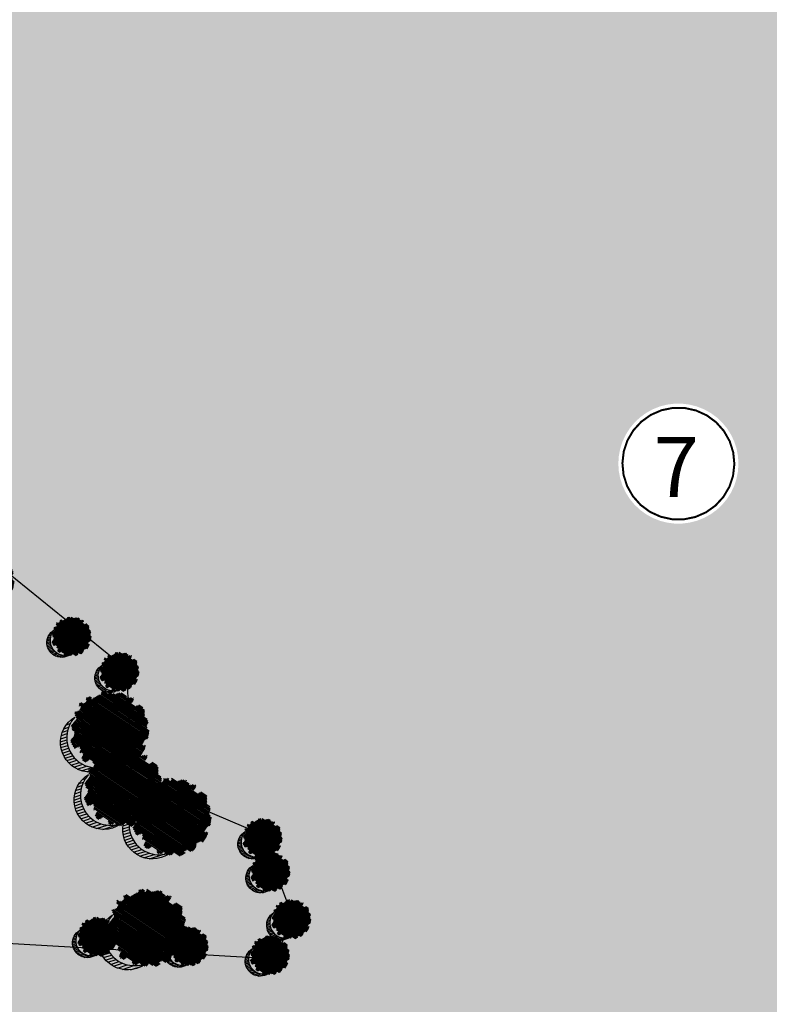
# Model space of a CAD drawing. Units: metres. Extents: x 582238 to 584065, y 2310970 to 2314674.
# Drawn here: x 582708 to 582783, y 2311482 to 2311581 of the extents above; entities that cross this region are included whole.
import ezdxf
from ezdxf.enums import TextEntityAlignment as Align

# ---------------------------------------------------------------- set-up
doc = ezdxf.new("R2010")
doc.units = ezdxf.units.M
doc.header["$MEASUREMENT"] = 0
doc.set_wipeout_variables(frame=1)
doc.linetypes.add('CONTINOUS', pattern=[0])
for name, color, linetype, lineweight in [('!!SDD-Bolodat', 7, 'CONTINOUS', 25), ('!QH-Grass', 114, 'Continuous', 15), ('!QH-Grass-Hatch', 114, 'Continuous', 9), ('!QH-Ground-Hatch', 250, 'Continuous', 9), ('!QHCT_Đất ao hồ đầm', 154, 'Continuous', 25)]:
    doc.layers.add(name, color=color, linetype=linetype, lineweight=lineweight)
doc.layers.add('cay xanh', color=3, linetype='Continuous')
doc.layers.add('tem', color=7, linetype='Continuous')
doc.styles.get("Standard").update_dxf_attribs({"font": 'arial_0.ttf'})
pattern_1 = [(0, (0, 0), (0.75, 0.75), [0.375, -1.125]), (90, (0.1875, -0.1875), (-0.7499999999999999, 0.75), [0.375, -1.125])]
pattern_2 = [(67.17027211182393, (425339.4895565602, -2325858.279769692), (-0.1152077456541578, 0.0484992303164378), [])]

# ---------------------------------------------------------------- blocks, each defined once
blk = doc.blocks.new('tree')
h = blk.add_hatch()
h.set_pattern_fill('ANSI31,_O', color=118, angle=22.17027211182394)
h.set_pattern_definition(pattern_2)
h.paths.add_polyline_path([(-2.004665411543101, -2.90355318877846), (-1.740157173306215, -3.308851183857768), (-1.828323816123884, -3.537927438039332), (-1.175862404517829, -3.784633072093129), (-0.7702742415131071, -3.837497192900627), (-0.6997425895533524, -3.44982377346605), (-0.1707178021315485, -3.643660482950509), (0.005623793520499001, -3.925605660770088), (0.8696967817959375, -3.890361313242465), (1.081308358290698, -3.590796362608671), (1.345824907417409, -3.555552014615386), (1.627968136162962, -3.643660482950509), (1.998286318557802, -3.44982377346605), (2.139357932959683, -3.150254018604755), (2.915264278941322, -3.009281429927796), (3.250312479678541, -2.392531755845993), (3.003430921584366, -2.075342228636145), (3.197407507686875, -1.546696220524609), (3.532455708482302, -1.722913157660514), (3.796972257492598, -1.687668809667229), (3.761702276300638, -1.33523493586108), (3.673527322825975, -1.106158680282533), (4.079115486470982, -0.6127522159367801), (4.061480495729483, -0.1898392508737743), (3.867503909219522, 0.1802143957465887), (3.849868918710853, 0.4621595744974912), (4.026210514537524, 0.8850773419253528), (3.814598937693517, 0.8674527653492987), (3.708797304250765, 0.973185810726136), (3.938043871894478, 1.237506413366645), (3.796972257317975, 1.67804395314306), (3.567725689674261, 1.625179832335561), (3.409019084414467, 1.87188066355884), (2.915264278650283, 2.435771020129323), (3.091605874360539, 2.752960546407848), (2.879994297400116, 3.105389617849141), (2.544946096371859, 2.946797256357967), (2.280429547652602, 3.211117858532816), (2.315699528844561, 3.669279974419623), (1.927746356232091, 3.616415854077786), (1.874849694489967, 3.422579144593328), (1.486896522110328, 3.528307385742664), (1.22237997315824, 3.986469501629471), (0.7991651302436367, 3.75738844461739), (0.64045852428535, 3.616415854077786), (-0.1883527933387086, 4.03933362243697), (-0.6644726085360162, 3.810252564027905), (-0.6468376177363098, 3.598796081729233), (-1.122957432409748, 3.545927157625556), (-1.70488719176501, 3.827872336842118), (-2.427888565638568, 3.299226327333599), (-2.145737026294227, 2.841069015674293), (-2.339713612513151, 2.611987957265228), (-2.710031794733367, 2.664852078072726), (-2.745301775983534, 2.241934310644865), (-3.221421591646503, 2.365287127438932), (-3.485938140482177, 2.171450417023152), (-3.556469792267306, 1.836641117464751), (-3.221421591297257, 1.537071363069117), (-3.344866525556426, 1.307995110284537), (-3.468303149798884, 0.9731858102604746), (-3.820986341044772, 0.8322132215835154), (-3.803351350652518, 0.4445398016832769), (-3.556469792092683, 0.2507030917331576), (-3.803351350827142, -0.1545949033461511), (-3.715176397352479, -0.6127522154711187), (-3.397763187298551, -0.788969153072685), (-3.64464474550914, -1.511451872065663), (-3.256691572722047, -1.96961398795247), (-3.09798496752046, -1.775777278468012), (-2.904008381185121, -2.040097880177199), (-2.992183334252331, -2.410151527728885), (-2.868738399876747, -2.709716478362679), (-2.445523556263651, -2.903553187847137)])
h.paths.add_polyline_path([(-2.374983594054356, -1.811016822699457), (-2.639500142773613, -0.9828058639541268), (-2.568960180273279, 0.0216220337897539), (-2.833476729108951, 0.7088604047894478), (-2.551325189706403, 1.748532648663967), (-2.251546969637274, 1.801396769937127), (-1.793053834757301, 2.27717865910381), (-1.793053834699094, 2.682471850421279), (-1.440378953760955, 3.2463622065261), (-0.9466158373397774, 3.070145269390195), (0.4060178623185493, 3.366203559562563), (1.072490863036364, 2.735338371712714), (1.363451587618328, 2.682471850421279), (1.980651328049134, 2.858688787557183), (2.156992923875804, 2.136206068564206), (2.932890958618372, 1.572315712459385), (3.338479122030548, 0.9203216899186372), (3.373749103280715, 0.1625946233980358), (3.339370380388571, -0.0778837553225458), (3.597876371175516, -0.4928003791719675), (3.502371511480305, -1.16950915986672), (2.633112739014904, -1.775777278002351), (2.47440613398794, -2.251559167169034), (1.892476374283432, -2.445395877119153), (1.627968136337585, -2.885933415964245), (0.8168001208687201, -3.062150353565812), (0.3054020129493438, -2.868308840785175), (-0.6292026272858493, -3.185498367529362), (-1.105322442657779, -2.991661657113581), (-0.6997425896697678, -2.498259996064007), (-1.03479079058161, -2.022478108294308)], flags=16)
h = blk.add_hatch()
h.set_pattern_fill('ANSI31,_O', color=86, angle=22.17027211182394)
h.set_pattern_definition(pattern_2)
h.paths.add_polyline_path([(-2.374983594170771, -1.811016822699457), (-1.034790789999533, -2.022478108294308), (-0.6997425896115601, -2.498259996064007), (-1.105322442250326, -2.991661658044904), (-0.6292026267619804, -3.185498367529362), (0.3054020134732127, -2.868308840319514), (0.8168001200538128, -3.062150354031473), (1.62796813622117, -2.885933416429907), (1.892476375040132, -2.445395876653492), (2.474406133871525, -2.251559167169034), (2.633112739073112, -1.775777278468012), (3.502371511480305, -1.169509158935397), (3.597876371117308, -0.4928003796376288), (3.33937038044678, -0.0778837557882071), (3.179772517003584, -1.194267149548977), (2.298064538626931, -1.564315992873162), (0.9578717355034314, -2.498259996995329), (0.0937987466459163, -2.374907180201262), (-0.8055442227632738, -1.634804689791053), (-0.946615837223362, -0.7361050336621702), (-1.369838991493452, -0.3131872648373246), (-2.004665411892347, 1.343234654515981), (-1.634347230312414, 1.660424180328845), (-1.070060771773569, 2.0128532522358), (-0.9289808465982788, 2.770580318756401), (-0.2236144635244273, 2.929177484009414), (-0.1178128303145058, 2.664852078538388), (0.2348703611060046, 2.999661376699805), (0.7815301372320392, 2.788204895332455), (1.072490863210987, 2.735338373109698), (0.4060178623185493, 3.366203559562563), (-0.946615837223362, 3.070145268924534), (-1.44037895364454, 3.246362207457423), (-1.793053834757301, 2.682471850421279), (-1.793053834757301, 2.277178657706826), (-2.251546969928313, 1.801396769471466), (-2.551325189648196, 1.748532649129629), (-2.833476729108951, 0.7088604043237865), (-2.568960180331487, 0.0216220337897539), (-2.639500142890028, -0.9828058639541268)])
h = blk.add_hatch()
h.set_pattern_fill('ANSI31,_O', color=72, angle=22.17027211182394)
h.set_pattern_definition(pattern_2)
h.paths.add_polyline_path([(-0.9466158369905316, -0.7361050327308476), (-0.8055442228214815, -1.634804689325392), (0.0937987471115776, -2.3749071797356), (0.9578717347467318, -2.498259996995329), (2.298064539616461, -1.564315992873162), (3.179772516945377, -1.194267149083316), (3.37374910339713, 0.162594623863697), (3.338479122205172, 0.9203216903842985), (2.932890959025826, 1.572315711528062), (2.156992923468351, 2.136206069495528), (1.980651328049134, 2.858688787557183), (1.363451587210875, 2.682471849955618), (0.7815301397349687, 2.788204894866794), (0.2348703612806275, 2.999661377165467), (-0.1178128303727135, 2.664852078072726), (-0.2236144636408426, 2.929177484009414), (-0.9289808465982788, 2.770580319687724), (-1.070060771831776, 2.012853251304477), (-1.634347229497507, 1.660424180794507), (-2.004665411892347, 1.343234653584659), (-1.36983899155166, -0.3131872648373246)])
blk = doc.blocks.new('cx6')
at = {"layer": 'cay xanh'}
h = blk.add_hatch(dxfattribs=at)
h.set_pattern_fill('ANSI31', color=250, scale=2.100000000041859, angle=13.86219872360917, style=0)
h.set_pattern_definition([(58.86219872360915, (-3287423.727140437, -1214024.173389612), (-0.2246806043848537, 0.1357382629032946), [])])
edge = h.paths.add_edge_path()
edge.add_arc((0.7750441611369734, 1.738649251705688), 2.72955649816541, -18.64046517886328, 172.1180901344263, ccw=False)
edge.add_arc((0.589514447328763, 1.006279825553692), 2.775438621868483, 357.1070842506099, 517.1812535434448)
edge.add_arc((-1.936922331972105, 2.082244917645631), 0.03178826829885826, 75.05741711680298, 179.283143239681, ccw=False)
at = {"layer": 'cay xanh', "color": 250, "elevation": -0.0005956078665929435}
blk.add_lwpolyline([(-1.928725696986142, 2.112958256382198, -1.098586484426199), (3.361416064200741, 0.8662049522118376, 0.8396512658385243), (-1.968708112269024, 2.082642626529352, -0.4889523857868433)], format="xyb", close=True, dxfattribs=at)
at = {"layer": 'cay xanh', "color": 114, "xscale": 0.9031680000194633, "yscale": 0.9031680000194633, "zscale": 0.9031680000194633, "rotation": 299.6636657044562}
blk.add_blockref('tree', (0.03183060081738653, -0.2730033817776863, -0.0005956078665929435), dxfattribs=at)
blk = doc.blocks.new('ghichu')
blk.add_wipeout([(0.18837155858784627, 2.9940801852848153), (0.5621439437570643, 2.9468617521868055), (0.9270509831247864, 2.853169548886058), (1.2773378746951494, 2.7144811573987226), (1.6074803849368209, 2.532983776506512), (1.912271969246035, 2.311539728327716), (2.1869058822641136, 2.0536413177865143), (2.4270509831247864, 1.7633557568782408), (2.628920040131561, 1.4452610223056581), (2.789329457664735, 1.104373658054783), (2.905749483385989, 0.7460696614950848), (2.9763441039433474, 0.37599970069356914), (2.9999999999998863, 5.684341886080801e-13), (2.9763441039433474, -0.37599970069265964), (2.905749483385989, -0.7460696614940616), (2.789329457664735, -1.1043736580535324), (2.628920040131561, -1.4452610223048623), (2.4270509831247864, -1.7633557568768765), (2.1869058822641136, -2.053641317785491), (1.912271969246035, -2.3115397283269203), (1.6074803849368209, -2.532983776505489), (1.2773378746951494, -2.714481157397472), (0.9270509831247864, -2.8531695488850346), (0.562143943757178, -2.9468617521857823), (0.18837155858784627, -2.994080185284247), (-0.18837155858807364, -2.9940801852844743), (-0.562143943757178, -2.9468617521857823), (-0.9270509831250138, -2.8531695488850346), (-1.277337874695263, -2.714481157397472), (-1.6074803849369346, -2.532983776505489), (-1.9122719692462624, -2.3115397283269203), (-2.186905882264341, -2.053641317785491), (-2.4270509831249, -1.7633557568768765), (-2.628920040131675, -1.4452610223048623), (-2.7893294576646213, -1.1043736580535324), (-2.905749483385989, -0.7460696614940616), (-2.9763441039435747, -0.37599970069265964), (-3, 5.684341886080801e-13), (-2.9763441039435747, 0.37599970069356914), (-2.905749483385989, 0.7460696614950848), (-2.7893294576646213, 1.104373658054783), (-2.628920040131675, 1.4452610223056581), (-2.4270509831249, 1.7633557568782408), (-2.186905882264341, 2.0536413177865143), (-1.9122719692462624, 2.311539728327716), (-1.6074803849369346, 2.532983776506512), (-1.277337874695263, 2.7144811573987226), (-0.9270509831250138, 2.853169548886058), (-0.562143943757178, 2.9468617521868055), (-0.18837155858807364, 2.9940801852848153)]).dxf.layer = 'tem'
at = {"const_width": 0.1}
blk.add_lwpolyline([(1.855526362169769, -2.091987851534495), (2.249927390637493, -1.660487274427073), (2.545995795784898, -1.156415435525209), (2.730791967613215, -0.6018026929939579), (2.796239426663127, -0.02088828500914452), (2.739477804922402, 0.5609390412636928), (2.56298785763359, 1.118250639749162), (2.274483042385941, 1.626689319315691), (1.886572404005477, 2.064033869906751), (1.416209498791186, 2.411170236049523), (0.883951442752569, 2.652926892798471), (0.3130604669960344, 2.778737914176516), (-0.2715127533990209, 2.78310475484118), (-0.8442195636077998, 2.665836562900989), (-1.380029927871999, 2.432058521058947), (-1.855526362169889, 2.091987851535058), (-2.24992739063761, 1.660487274427638), (-2.545995795785014, 1.156415435525775), (-2.730791967613329, 0.6018026929945264), (-2.796239426663242, 0.02088828500971562), (-2.739477804922517, -0.5609390412631194), (-2.562987857633708, -1.118250639748586), (-2.274483042386061, -1.626689319315114), (-1.8865724040056, -2.064033869906174), (-1.416209498791314, -2.411170236048947), (-0.8839514427527004, -2.652926892797896), (-0.3130604669961685, -2.778737914175946), (0.2715127533988837, -2.783104754840613), (0.8442195636076613, -2.665836562900428), (1.380029927871863, -2.432058521058391)], close=True, dxfattribs=at)
at = {"layer": 'tem'}
blk.add_attdef('1', text='', height=3, dxfattribs=at).set_placement((-0.1056523198208197, -1.67348809932847), align=Align.CENTER)

msp = doc.modelspace()

# ---------------------------------------------------------------- hatches: boundary and pattern name
at = {"layer": '!QH-Grass-Hatch'}
h = msp.add_hatch(dxfattribs=at)
h.set_pattern_fill('CROSS', color=256, scale=3)
h.set_pattern_definition(pattern_1)
edge = h.paths.add_edge_path()
edge.add_arc((582834.0630931158, 2311412.823047786), 5.999999212021899, 266.9826802526205, 374.0873134133018)
edge.add_arc((582780.4746846139, 2311399.375189698), 61.2499984239323, 14.08730785756583, 159.8780415295965)
edge.add_arc((582728.5970083339, 2311418.382270397), 5.999999211957006, 159.8780359734224, 266.9826691347213)
edge.add_line((582728.2811802556, 2311412.390589233), (582833.7472662001, 2311406.831366561))
edge = h.paths.add_edge_path()
edge.add_line((582748.9464994716, 2311474.388760354), (582691.9387336965, 2311477.393696598))
edge.add_arc((582693.6757851586, 2311510.347947495), 32.99999999974504, 176.9826475037463, 266.9826746926495, ccw=False)
edge.add_line((582660.721535086, 2311512.085014595), (582661.0374189247, 2311518.077710566))
edge.add_arc((582693.9916690013, 2311516.340643473), 33.00000000296479, 154.7617804384072, 176.9826475154113, ccw=False)
edge.add_arc((582658.7144985495, 2311532.969571434), 5.999999999877618, 334.7617804268058, 446.982647547499)
edge.add_line((582659.0303289267, 2311538.961253266), (582658.1351553398, 2311539.008439186))
edge.add_arc((582657.9772401497, 2311536.01259827), 3.000000000151585, 86.98264751974547, 176.9826475065408)
edge.add_line((582654.9813992337, 2311536.170513461), (582648.9937828822, 2311422.578236798))
edge.add_line((582648.9937828822, 2311422.578236798), (582654.6696344748, 2311416.270727295))
edge.add_line((582654.6696344748, 2311416.270727295), (582703.8943479197, 2311413.67604351))
edge.add_arc((582704.6839168075, 2311428.655249251), 15.0000007887404, 266.9826746933194, 338.8770812890838)
edge.add_arc((582780.4746846146, 2311399.375189699), 66.24999842441825, 115.48618511944349, 158.8770812904014, ccw=False)
edge.add_arc((582748.5253960867, 2311466.399851046), 8.000000000118321, 295.4861851244208, 446.9826746923095)
edge = h.paths.add_edge_path()
edge.add_arc((582864.6425687957, 2311507.345327483), 32.99999999892, -3.0173524954889217, 21.681626831221024, ccw=False)
edge.add_line((582897.5968188678, 2311505.608260384), (582897.3733625193, 2311501.369024956))
edge.add_arc((582864.4191124468, 2311503.106092056), 32.99999999921455, 311.2824462209724, 356.98264750454297, ccw=False)
edge.add_line((582886.191570998, 2311478.307704032), (582884.3024462869, 2311476.649092616))
edge.add_arc((582862.5299877353, 2311501.447480641), 33.00000000011965, 266.9826769675178, 311.28244622036124, ccw=False)
edge.add_line((582860.7929375815, 2311468.493229674), (582819.7143162382, 2311470.658523177))
edge.add_arc((582819.2932131707, 2311462.669613852), 7.999999999877804, 86.98267696831718, 238.4791721800594)
edge.add_arc((582780.4746859644, 2311399.375188166), 66.24999917411506, 13.502377508389884, 58.47917397404581, ccw=False)
edge.add_arc((582856.5618733673, 2311417.645444974), 11.99999999994531, 193.5023775056511, 266.9826746956984)
edge.add_line((582855.9302182908, 2311405.662081012), (582864.3785038233, 2311405.216763448))
edge.add_line((582864.3785038233, 2311405.216763448), (582870.6860161795, 2311410.892617607))
edge.add_line((582870.6860161795, 2311410.892617607), (582870.6987375998, 2311411.133958235))
edge.add_arc((582948.0912945897, 2311407.054482458), 77.50000000032489, 131.282446218032, 176.9826474954449, ccw=False)
edge.add_line((582896.9590055692, 2311465.293121004), (582900.7676109155, 2311468.636995692))
edge.add_arc((582884.273324135, 2311487.423653287), 24.99999999982559, 311.2824462178067, 356.9826475058766)
edge.add_line((582909.2386650996, 2311486.107693363), (582910.9093582266, 2311517.802749421))
edge.add_arc((582902.9204491178, 2311518.223856597), 8.0000000001311, 356.9826475040571, 446.9826475031368)
edge.add_line((582903.3415562937, 2311526.212765706), (582900.21730225, 2311526.377449743))
edge.add_arc((582899.9541102654, 2311521.384381549), 5.000000000156874, 86.98264750677417, 201.6816268333646)
edge = h.paths.add_edge_path()
edge.add_arc((582918.0995914941, 2311566.862944403), 47.00000000001987, 126.2154369529241, 180)
edge.add_arc((582918.0995914948, 2311566.862944406), 47.00000000069849, 180.000000003406, 220.4070358605578)
edge.add_arc((582886.1183255333, 2311539.63798109), 4.999999999832379, 220.4070358531353, 266.9826454573239)
edge.add_line((582885.8551333701, 2311534.644912906), (582903.7363442318, 2311533.702367283))
edge.add_arc((582904.1574514078, 2311541.691276392), 7.999999999910849, 266.9826475023042, 356.9826475039694)
edge.add_line((582912.1463605163, 2311541.270169216), (582917.8639855412, 2311649.740385995))
edge.add_line((582917.8639855412, 2311649.740385995), (582912.188133952, 2311656.047895563))
edge.add_line((582912.188133952, 2311656.047895563), (582905.197838319, 2311656.416361256))
edge.add_line((582905.197838319, 2311656.416361256), (582903.787996608, 2311629.669969986))
edge.add_arc((582870.8337465351, 2311631.407037086), 32.99999999956331, 306.2154369529378, 356.98264750457497, ccw=False)
edge = h.paths.add_edge_path()
edge.add_arc((582647.0879642752, 2311581.148378217), 47.00000000081491, 359.9999999994324, 408.0706738229918)
edge.add_arc((582700.545039088, 2311640.665948332), 32.99999999955433, 176.9826475053504, 228.0706738241707, ccw=False)
edge.add_line((582667.5907890155, 2311642.403015431), (582668.9857627535, 2311668.867343388))
edge.add_line((582668.9857627535, 2311668.867343388), (582667.9871490916, 2311668.919981344))
edge.add_line((582667.9871490916, 2311668.919981344), (582661.6796367388, 2311663.244127249))
edge.add_line((582661.6796367388, 2311663.244127249), (582655.9564840184, 2311554.669043441))
edge.add_arc((582663.9453931269, 2311554.247936266), 7.999999999874082, 176.9826475072998, 267.0068343185858)
edge.add_line((582663.5276584231, 2311546.258850102), (582671.0392615269, 2311545.866082114))
edge.add_arc((582671.8225140971, 2311560.845618669), 14.99999999995146, 267.0068343167025, 320.6199632202803)
edge.add_arc((582647.0879642753, 2311581.148378215), 47.0000000006536, 320.6199632221671, 360.000000001703)
h = msp.add_hatch(dxfattribs=at)
h.set_pattern_fill('CROSS', color=256, scale=3)
h.set_pattern_definition(pattern_1)
h.paths.add_polyline_path([(582811.3674347015, 2311481.744942093), (582850.8674347015, 2311478.744942093), (582871.3674347015, 2311482.744942093), (582883.8674347015, 2311497.244942093), (582883.8674347015, 2311515.244942093), (582874.8674347015, 2311530.744942093), (582867.8674347015, 2311537.244942093), (582850.3674347015, 2311536.744942093), (582834.8674347015, 2311526.244942093), (582829.3674347015, 2311514.744942093), (582819.3674347015, 2311506.744942093), (582809.3674347015, 2311503.244942093), (582806.8674347015, 2311494.744942093), (582807.8674347015, 2311487.744942093)])
h.paths.add_polyline_path([(582832.5975194621, 2311626.234118267), (582792.3966335055, 2311628.177942717), (582755.7618547588, 2311617.48690824), (582760.1767423508, 2311602.358491017), (582789.8029877938, 2311600.964400411), (582805.0411232809, 2311589.300922028), (582830.6525964657, 2311597.72433854), (582838.4335336006, 2311613.275465824)])
h.paths.add_polyline_path([(582734, 2311487), (582691, 2311489.5), (582675, 2311506.5), (582679.5, 2311523.5), (582690.5, 2311533.5), (582700.5, 2311531), (582719, 2311516), (582719.5, 2311505), (582732.5, 2311499.5), (582735.5, 2311491.5)])
at = {"layer": '!QH-Ground-Hatch'}
h = msp.add_hatch(dxfattribs=at)
h.set_pattern_fill('ANSI37', color=256, scale=5, angle=357)
h.set_pattern_definition([(42.00000000000001, (0, 0), (-0.4182066289742861, 0.4644655159233717), []), (131.9999999999999, (0, 0), (-0.4644655159233717, -0.4182066289742861), [])])
edge = h.paths.add_edge_path(flags=16)
edge.add_arc((582647.0879642752, 2311581.148378217), 47.00000000081491, 359.9999999994324, 408.0706738229918)
edge.add_arc((582700.545039088, 2311640.665948332), 32.99999999955433, 176.9826475053504, 228.0706738241707, ccw=False)
edge.add_line((582667.5907890155, 2311642.403015431), (582668.9857627535, 2311668.867343388))
edge.add_line((582668.9857627535, 2311668.867343388), (582667.9871490916, 2311668.919981344))
edge.add_line((582667.9871490916, 2311668.919981344), (582661.6796367388, 2311663.244127249))
edge.add_line((582661.6796367388, 2311663.244127249), (582655.9564840184, 2311554.669043441))
edge.add_arc((582663.9453931269, 2311554.247936266), 7.999999999874082, 176.9826475072998, 267.0068343185858)
edge.add_line((582663.5276584231, 2311546.258850102), (582671.0392615269, 2311545.866082114))
edge.add_arc((582671.8225140971, 2311560.845618669), 14.99999999995146, 267.0068343167025, 320.6199632202803)
edge.add_arc((582647.0879642753, 2311581.148378215), 47.0000000006536, 320.6199632221671, 360.000000001703)
edge = h.paths.add_edge_path(flags=16)
edge.add_line((582748.9464994716, 2311474.388760354), (582691.9387336965, 2311477.393696598))
edge.add_arc((582693.6757851586, 2311510.347947495), 32.99999999974504, 176.9826475037463, 266.9826746926495, ccw=False)
edge.add_line((582660.721535086, 2311512.085014595), (582661.0374189247, 2311518.077710566))
edge.add_arc((582693.9916690013, 2311516.340643473), 33.00000000296479, 154.7617804384072, 176.9826475154113, ccw=False)
edge.add_arc((582658.7144985495, 2311532.969571434), 5.999999999877618, 334.7617804268058, 446.982647547499)
edge.add_line((582659.0303289267, 2311538.961253266), (582658.1351553398, 2311539.008439186))
edge.add_arc((582657.9772401497, 2311536.01259827), 3.000000000151585, 86.98264751974547, 176.9826475065408)
edge.add_line((582654.9813992337, 2311536.170513461), (582648.9937828822, 2311422.578236798))
edge.add_line((582648.9937828822, 2311422.578236798), (582654.6696344748, 2311416.270727295))
edge.add_line((582654.6696344748, 2311416.270727295), (582703.8943479197, 2311413.67604351))
edge.add_arc((582704.6839168075, 2311428.655249251), 15.0000007887404, 266.9826746933194, 338.8770812890838)
edge.add_arc((582780.4746846146, 2311399.375189699), 66.24999842441825, 115.48618511944349, 158.8770812904014, ccw=False)
edge.add_arc((582748.5253960867, 2311466.399851046), 8.000000000118321, 295.4861851244208, 446.9826746923095)
edge = h.paths.add_edge_path()
edge.add_line((582917.8639855413, 2311649.740385995), (582912.1881339521, 2311656.047895563))
edge.add_line((582912.1881339521, 2311656.047895563), (582902.2019973339, 2311656.574275124))
edge.add_line((582902.2019973339, 2311656.574275124), (582900.7921556926, 2311629.827885177))
edge.add_arc((582870.833746535, 2311631.407037086), 30.00000000004798, 306.2154369532197, 356.9826475053483, ccw=False)
edge.add_arc((582918.0995914942, 2311566.862944403), 49.9999999997245, 126.2154369528635, 180)
edge.add_arc((582918.0995914956, 2311566.862944407), 50.00000000116415, 180.0000000042689, 228.0707239913291)
edge.add_arc((582864.6425687952, 2311507.345327484), 29.99999999969273, -3.017352495574926, 48.07072399110001, ccw=False)
edge.add_line((582894.6009779525, 2311505.766175575), (582894.377521604, 2311501.526940147))
edge.add_arc((582864.4191124466, 2311503.106092056), 29.99999999983998, 311.2824462194799, 356.98264750443684, ccw=False)
edge.add_line((582884.2122565839, 2311480.562102943), (582882.3231318726, 2311478.903491527))
edge.add_arc((582862.5299877347, 2311501.447480641), 30.00000000055025, 266.9826769689776, 311.2824462197285, ccw=False)
edge.add_line((582860.950851232, 2311471.489070671), (582692.0966486558, 2311480.389537525))
edge.add_arc((582693.6757851588, 2311510.347947495), 29.99999999965496, 176.9826475035136, 266.98267696843993, ccw=False)
edge.add_line((582663.7173760018, 2311511.927099404), (582664.0332598404, 2311517.919795375))
edge.add_arc((582693.9916689977, 2311516.340643466), 29.99999999974824, 125.89462118401849, 176.982647503537, ccw=False)
edge.add_arc((582647.0879642761, 2311581.148378215), 49.99999999990032, 305.894621183918, 360.0000000010672)
edge.add_arc((582647.0879642755, 2311581.148378216), 50.00000000046566, 0, 48.07067382356172)
edge.add_arc((582700.5450390883, 2311640.665948332), 29.99999999982049, 176.9826475053015, 228.0706738239329, ccw=False)
edge.add_line((582670.5866299312, 2311642.245100241), (582671.981603739, 2311668.70942952))
edge.add_line((582671.981603739, 2311668.70942952), (582667.9871490916, 2311668.919981344))
edge.add_line((582667.9871490916, 2311668.919981344), (582661.6796367388, 2311663.244127249))
edge.add_line((582661.6796367388, 2311663.244127249), (582648.9937828822, 2311422.578236798))
edge.add_line((582648.9937828822, 2311422.578236798), (582654.6696344748, 2311416.270727295))
edge.add_line((582654.6696344748, 2311416.270727295), (582864.3785038233, 2311405.216763448))
edge.add_line((582864.3785038233, 2311405.216763448), (582870.6860161795, 2311410.892617607))
edge.add_line((582870.6860161795, 2311410.892617607), (582870.6987375998, 2311411.133958235))
edge.add_arc((582948.0912945896, 2311407.054482458), 77.50000000020863, 131.2824462179673, 176.9826474954404, ccw=False)
edge.add_line((582896.9590055692, 2311465.293121004), (582900.7676109157, 2311468.636995692))
edge.add_arc((582884.2733241349, 2311487.423653287), 25.00000000005602, 311.2824462184082, 356.9826475048249)
edge.add_line((582909.2386650996, 2311486.107693363), (582917.8639855413, 2311649.740385995))
edge = h.paths.add_edge_path(flags=17)
edge.add_arc((582834.0630931158, 2311412.823047786), 5.999999212021899, 266.9826802526205, 374.0873134133018)
edge.add_arc((582780.4746846139, 2311399.375189698), 61.2499984239323, 14.08730785756583, 159.8780415295965)
edge.add_arc((582728.5970083339, 2311418.382270397), 5.999999211957006, 159.8780359734224, 266.9826691347213)
edge.add_line((582728.2811802556, 2311412.390589233), (582833.7472662001, 2311406.831366561))
edge = h.paths.add_edge_path(flags=16)
edge.add_arc((582864.6425687957, 2311507.345327483), 32.99999999892, -3.0173524954889217, 21.681626831221024, ccw=False)
edge.add_line((582897.5968188678, 2311505.608260384), (582897.3733625193, 2311501.369024956))
edge.add_arc((582864.4191124468, 2311503.106092056), 32.99999999921455, 311.2824462209724, 356.98264750454297, ccw=False)
edge.add_line((582886.191570998, 2311478.307704032), (582884.3024462869, 2311476.649092616))
edge.add_arc((582862.5299877353, 2311501.447480641), 33.00000000011965, 266.9826769675178, 311.28244622036124, ccw=False)
edge.add_line((582860.7929375815, 2311468.493229674), (582819.7143162382, 2311470.658523177))
edge.add_arc((582819.2932131707, 2311462.669613852), 7.999999999877804, 86.98267696831718, 238.4791721800594)
edge.add_arc((582780.4746859644, 2311399.375188166), 66.24999917411506, 13.502377508389884, 58.47917397404581, ccw=False)
edge.add_arc((582856.5618733673, 2311417.645444974), 11.99999999994531, 193.5023775056511, 266.9826746956984)
edge.add_line((582855.9302182908, 2311405.662081012), (582864.3785038233, 2311405.216763448))
edge.add_line((582864.3785038233, 2311405.216763448), (582870.6860161795, 2311410.892617607))
edge.add_line((582870.6860161795, 2311410.892617607), (582870.6987375998, 2311411.133958235))
edge.add_arc((582948.0912945897, 2311407.054482458), 77.50000000032489, 131.282446218032, 176.9826474954449, ccw=False)
edge.add_line((582896.9590055692, 2311465.293121004), (582900.7676109155, 2311468.636995692))
edge.add_arc((582884.273324135, 2311487.423653287), 24.99999999982559, 311.2824462178067, 356.9826475058766)
edge.add_line((582909.2386650996, 2311486.107693363), (582910.9093582266, 2311517.802749421))
edge.add_arc((582902.9204491178, 2311518.223856597), 8.0000000001311, 356.9826475040571, 446.9826475031368)
edge.add_line((582903.3415562937, 2311526.212765706), (582900.21730225, 2311526.377449743))
edge.add_arc((582899.9541102654, 2311521.384381549), 5.000000000156874, 86.98264750677417, 201.6816268333646)
edge = h.paths.add_edge_path(flags=16)
edge.add_arc((582918.0995914941, 2311566.862944403), 47.00000000001987, 126.2154369529241, 180)
edge.add_arc((582918.0995914948, 2311566.862944406), 47.00000000069849, 180.000000003406, 220.4070358605578)
edge.add_arc((582886.1183255333, 2311539.63798109), 4.999999999832379, 220.4070358531353, 266.9826454573239)
edge.add_line((582885.8551333701, 2311534.644912906), (582903.7363442318, 2311533.702367283))
edge.add_arc((582904.1574514078, 2311541.691276392), 7.999999999910849, 266.9826475023042, 356.9826475039694)
edge.add_line((582912.1463605163, 2311541.270169216), (582917.8639855412, 2311649.740385995))
edge.add_line((582917.8639855412, 2311649.740385995), (582912.188133952, 2311656.047895563))
edge.add_line((582912.188133952, 2311656.047895563), (582905.197838319, 2311656.416361256))
edge.add_line((582905.197838319, 2311656.416361256), (582903.787996608, 2311629.669969986))
edge.add_arc((582870.8337465351, 2311631.407037086), 32.99999999956331, 306.2154369529378, 356.98264750457497, ccw=False)
at = {"layer": '!QHCT_Đất ao hồ đầm'}
h = msp.add_hatch(dxfattribs=at)
h.set_pattern_fill('MUDST', color=256, scale=3, style=0)
h.set_pattern_definition([(0, (0, 0), (1.5, 0.75), [0.75, -0.75, 0, -0.75, 0, -0.75])])
h.paths.add_polyline_path([(582832.5975194621, 2311626.234118267), (582792.3966335055, 2311628.177942717), (582755.7618547588, 2311617.48690824), (582760.1767423508, 2311602.358491017), (582789.8029877938, 2311600.964400411), (582805.0411232809, 2311589.300922028), (582830.6525964657, 2311597.72433854), (582838.4335336006, 2311613.275465824)], flags=16)
h.paths.add_polyline_path([(582819.3674347013, 2311506.744942093), (582829.367434702, 2311514.744942094), (582834.8674347014, 2311526.244942093), (582850.3674347025, 2311536.744942094), (582867.8674347011, 2311537.244942093), (582874.8674347019, 2311530.744942093), (582883.8674347015, 2311515.244942093), (582883.8674347016, 2311497.244942093), (582871.3674347016, 2311482.744942093), (582850.8674346998, 2311478.744942093), (582811.3674347014, 2311481.744942093), (582807.8674347014, 2311487.744942094), (582806.8674347015, 2311494.744942093), (582809.3674347015, 2311503.244942093)])
h.paths.add_polyline_path([(582735.5, 2311491.5), (582733.9999999999, 2311487), (582691, 2311489.5), (582675, 2311506.5), (582679.5, 2311523.5), (582690.5, 2311533.5), (582700.5, 2311531), (582719, 2311516), (582719.5, 2311505), (582732.5, 2311499.5)])
edge = h.paths.add_edge_path()
edge.add_line((582902.2019976628, 2311656.574281364), (582900.7921556926, 2311629.827885177))
edge.add_arc((582870.8337465436, 2311631.407037089), 29.99999999161676, 306.21543695126087, 356.9826474982656, ccw=False)
edge.add_arc((582918.0995915014, 2311566.862944408), 50.00000000609514, 126.215436953693, 228.0707239869807)
edge.add_arc((582864.6425687937, 2311507.345327483), 30.00000000105045, -3.0173524954461186, 48.07072398970939, ccw=False)
edge.add_line((582894.6009779524, 2311505.766175575), (582894.377521604, 2311501.526940147))
edge.add_arc((582864.4191124423, 2311503.106092059), 30.00000000428845, 311.28244622130586, 356.98264749954126, ccw=False)
edge.add_line((582884.2122565834, 2311480.562102942), (582882.3231318721, 2311478.903491526))
edge.add_arc((582862.529987735, 2311501.447480641), 30.00000000043934, 266.98267469308087, 311.2824462181393, ccw=False)
edge.add_line((582860.9508500423, 2311471.489070734), (582692.0966474657, 2311480.389537588))
edge.add_arc((582693.6757851571, 2311510.347947493), 29.99999999757708, 176.9826474997505, 266.9826746952423, ccw=False)
edge.add_line((582663.7173760019, 2311511.927099404), (582664.0332598404, 2311517.919795375))
edge.add_arc((582693.9916689962, 2311516.340643468), 29.99999999813889, 125.894621184322, 176.9826475069374, ccw=False)
edge.add_arc((582647.0879642763, 2311581.148378217), 50.00000000004049, 305.8946211824278, 408.0706738236022)
edge.add_arc((582700.5450390839, 2311640.66594833), 29.99999999505448, 176.9826475003928, 228.070673827578, ccw=False)
edge.add_line((582670.5866299313, 2311642.245100241), (582671.981603739, 2311668.70942952))
edge.add_line((582671.981603739, 2311668.70942952), (582693.7214232563, 2311667.56350121))
edge.add_line((582693.7214232563, 2311667.56350121), (582692.7967664712, 2311650.021644844))
edge.add_arc((582707.7759710643, 2311649.232069164), 14.9999999998736, 176.9826485553145, 252.547766786103)
edge.add_line((582703.2773121692, 2311634.922559454), (582730.8018478994, 2311626.269328141))
edge.add_arc((582745.79737755, 2311673.967693843), 50.00000000171606, 252.5477667868293, 288.9166381199647)
edge.add_line((582762.0069844626, 2311626.668131013), (582783.8499872941, 2311634.153749664))
edge.add_arc((582800.0595942073, 2311586.854186827), 50.00000000897753, 86.98267280037987, 108.916638117954, ccw=False)
edge.add_line((582802.6914920117, 2311636.784869927), (582857.9456630907, 2311633.872372001))
edge.add_arc((582859.1563334181, 2311656.840486365), 23.00000000122367, 266.9826794419951, 356.9826475021407)
edge.add_line((582882.1244471067, 2311655.629803234), (582882.2297244263, 2311657.627040485))
edge.add_line((582882.2297244263, 2311657.627040485), (582902.2019976628, 2311656.574281364))

# ---------------------------------------------------------------- linework, layer by layer
at = {"layer": '!!SDD-Bolodat'}
msp.add_lwpolyline([(582734, 2311487), (582691, 2311489.5), (582675, 2311506.5), (582679.5, 2311523.5), (582690.5, 2311533.5), (582700.5, 2311531), (582719, 2311516), (582719.5, 2311505), (582732.5, 2311499.5), (582735.5, 2311491.5)], close=True, dxfattribs=at)
at = {"layer": '!QH-Grass'}
msp.add_lwpolyline([(582734, 2311487), (582691, 2311489.5), (582675, 2311506.5), (582679.5, 2311523.5), (582690.5, 2311533.5), (582700.5, 2311531), (582719, 2311516), (582719.5, 2311505), (582732.5, 2311499.5), (582735.5, 2311491.5)], close=True, dxfattribs=at)

# ---------------------------------------------------------------- block references
at = {"layer": 'cay xanh', "rotation": 139.3677106339618}
for p, xscale, yscale, zscale in [((582703.7449469308, 2311524.426753271), 1.07999999979424, 1.07999999979424, 1.07999999979424), ((582713.4603021344, 2311519.061359728, 0.0003216282478989134), 0.53999999989712, 0.53999999989712, 0.53999999989712), ((582718.2476298057, 2311515.528153734, 0.0003216282478989134), 0.53999999989712, 0.53999999989712, 0.53999999989712), ((582717.2216620505, 2311509.523230501), 1.07999999979424, 1.07999999979424, 1.07999999979424), ((582718.5773097463, 2311503.784974064), 1.07999999979424, 1.07999999979424, 1.07999999979424), ((582723.4416869154, 2311500.836148463), 1.07999999979424, 1.07999999979424, 1.07999999979424), ((582732.5382823552, 2311498.924993488, 0.0003216282478989134), 0.53999999989712, 0.53999999989712, 0.53999999989712), ((582733.3314017053, 2311495.542041681, 0.0003216282478989134), 0.53999999989712, 0.53999999989712, 0.53999999989712), ((582720.969628253, 2311489.758128114), 1.07999999979424, 1.07999999979424, 1.07999999979424), ((582735.4106855734, 2311490.828086563, 0.0003216282478989134), 0.53999999989712, 0.53999999989712, 0.53999999989712), ((582716.0233365445, 2311489.064505896, 0.0003216282478989134), 0.53999999989712, 0.53999999989712, 0.53999999989712), ((582725.1561002382, 2311488.107605544, 0.0003216282478989134), 0.53999999989712, 0.53999999989712, 0.53999999989712), ((582733.2747904881, 2311487.221277447, 0.0003216282478989134), 0.53999999989712, 0.53999999989712, 0.53999999989712)]:
    msp.add_blockref('cx6', p, dxfattribs=dict(at, xscale=xscale, yscale=yscale, zscale=zscale))

# ---------------------------------------------------------------- next in the draw order: block references
at = {"layer": 'tem', "xscale": 2, "yscale": 2, "zscale": 2}
msp.add_blockref('ghichu', (582774.1426811175, 2311536.498288559), dxfattribs=at).add_auto_attribs({'1': '7'})

doc.saveas('drawing.dxf')
